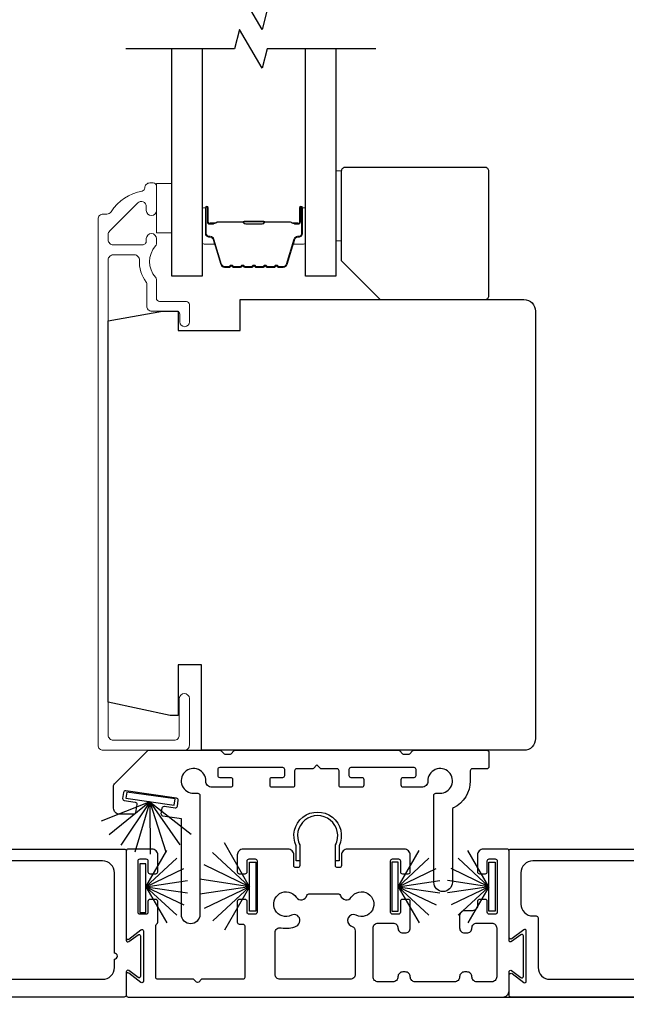
# Model space of a CAD drawing. Extents: x 3434 to 3791, y 1088 to 1274.
# Drawn here: x 3535 to 3538, y 1256 to 1261 of the extents above; entities that cross this region are included whole.
import ezdxf

# ---------------------------------------------------------------- set-up
doc = ezdxf.new("R2010")
doc.units = 0
doc.header["$LTSCALE"] = 250
doc.header["$MEASUREMENT"] = 0
doc.header["$PDMODE"] = 3
doc.header["$PDSIZE"] = -2
doc.layers.get('DEFPOINTS').update_dxf_attribs({"color": 2, "linetype": 'CONTINUOUS'})
for name, color, linetype, lineweight in [('6', 6, 'CONTINUOUS', 5), ('Butal', 9, 'CONTINUOUS', 15), ('Dimensions', 2, 'CONTINUOUS', 25), ('Frame & Sash Cladding', 3, 'CONTINUOUS', 15), ('Spacer Bar', 1, 'CONTINUOUS', 9), ('Wood', 7, 'CONTINUOUS', 25)]:
    doc.layers.add(name, color=color, linetype=linetype, lineweight=lineweight)
for name, color, linetype in [('7', 7, 'CONTINUOUS'), ('Glass', 6, 'CONTINUOUS'), ('Sill', 150, 'CONTINUOUS'), ('Weatherstrip', 6, 'CONTINUOUS')]:
    doc.layers.add(name, color=color, linetype=linetype)
doc.styles.add('ROMANS', font='romans')
doc.dimstyles.new('LWDEC$0', dxfattribs={"dimscale": 0.125, "dimtxt": 2.5, "dimasz": 1, "dimexe": 1.25, "dimexo": 3, "dimgap": 2, "dimtad": 1, "dimtoh": 1, "dimdec": 4, "dimzin": 11, "dimdsep": 46, "dimlunit": 5, "dimtxsty": 'ROMANS', "dimcen": 0, "dimdle": 1.5, "dimazin": 0, "dimtfac": 1, "dimtdec": 4, "dimtix": 1, "dimtmove": 0, "dimatfit": 3, "dimfxl": 0, "dimfrac": 2, "dimtzin": 0, "dimarcsym": 0})

# ---------------------------------------------------------------- blocks, each defined once
blk = doc.blocks.new('*D45')
at = {"layer": 'DEFPOINTS', "color": 0}
for p in [(3540.6898, 1265.9158, 0), (3534.9773, 1255.9988, 0), (3545.886, 1255.9988)]:
    blk.add_point(p, dxfattribs=at)
at = {"layer": 'Dimensions', "color": 0, "linetype": 'ByBlock', "lineweight": -2}
for p, q in [((3541.7398, 1265.9158), (3546.3235, 1265.9158)), ((3545.886, 1265.5658), (3545.886, 1256.3488)), ((3536.0273, 1255.9988), (3546.3235, 1255.9988))]:
    blk.add_line(p, q, dxfattribs=at)
at = {"layer": 'Dimensions', "color": 0}
for points in [[(3545.8277, 1265.5658), (3545.9443, 1265.5658), (3545.886, 1265.9158)], [(3545.8277, 1256.3488), (3545.9443, 1256.3488), (3545.886, 1255.9988)]]:
    blk.add_solid(points, dxfattribs=at)
at = {"layer": 'Dimensions', "color": 0, "insert": (3544.9527, 1260.9573), "char_height": 0.35, "attachment_point": 5, "rotation": 90, "style": 'ROMANS'}
blk.add_mtext('Outside Frame Height', dxfattribs=at)
blk = doc.blocks.new('*D47')
at = {"layer": 'DEFPOINTS', "color": 0}
for p in [(3536.0819, 1266.4154, 0), (3534.9773, 1255.9988, 0), (3548.3374, 1255.9988)]:
    blk.add_point(p, dxfattribs=at)
at = {"layer": 'Dimensions', "color": 0, "linetype": 'ByBlock', "lineweight": -2}
for p, q in [((3537.1319, 1266.4154), (3548.7749, 1266.4154)), ((3548.3374, 1266.0654), (3548.3374, 1256.3488)), ((3536.0273, 1255.9988), (3548.7749, 1255.9988))]:
    blk.add_line(p, q, dxfattribs=at)
at = {"layer": 'Dimensions', "color": 0}
for points in [[(3548.279, 1266.0654), (3548.3957, 1266.0654), (3548.3374, 1266.4154)], [(3548.279, 1256.3488), (3548.3957, 1256.3488), (3548.3374, 1255.9988)]]:
    blk.add_solid(points, dxfattribs=at)
at = {"layer": 'Dimensions', "color": 0, "insert": (3547.3707, 1261.2071), "char_height": 0.35, "attachment_point": 5, "rotation": 90, "style": 'ROMANS'}
blk.add_mtext('Rough Opening Height = Outside Frame Height + 1/2"', dxfattribs=at)

msp = doc.modelspace()

# ---------------------------------------------------------------- linework, layer by layer
at = {"layer": '6', "elevation": 0}
for points in [[(3536.48418, 1260.18334), (3536.51174, 1260.18334), (3536.51174, 1259.82901), (3536.48418, 1259.82901)], [(3535.65356, 1260.11959), (3535.65356, 1259.86959), (3535.57482, 1259.86959), (3535.57482, 1260.11959)]]:
    msp.add_lwpolyline(points, close=True, dxfattribs=at)
at = {"layer": '7', "flags": 128}
for points in [[(3536.68693, 1260.99879), (3536.13632, 1260.99879), (3536.10995, 1260.90037), (3535.99629, 1261.09722), (3535.96992, 1260.99879), (3535.41931, 1260.99879)], [(3536.68693, 1260.80194), (3536.13632, 1260.80194), (3536.10995, 1260.70352), (3535.99629, 1260.90037), (3535.96992, 1260.80194), (3535.41931, 1260.80194)]]:
    msp.add_lwpolyline(points, dxfattribs=at)
at = {"layer": 'Butal', "elevation": 0}
for points in [[(3535.8071, 1259.98737), (3535.8071, 1259.82287, 0.4142136), (3535.81694, 1259.81302), (3535.8691, 1259.81302), (3535.86176, 1259.83705, 0.3297505), (3535.84761, 1259.84752), (3535.84293, 1259.84752, -0.4142136), (3535.82285, 1259.8676), (3535.82285, 1259.99722), (3535.81694, 1259.99722, 0.4142136)], [(3536.33064, 1259.98737), (3536.33064, 1259.82287, -0.4142136), (3536.32079, 1259.81302), (3536.26863, 1259.81302), (3536.27598, 1259.83705, -0.3297505), (3536.29012, 1259.84752), (3536.29481, 1259.84752, 0.4142136), (3536.31489, 1259.8676), (3536.31489, 1259.99722), (3536.32079, 1259.99722, -0.4142136)]]:
    msp.add_lwpolyline(points, format="xyb", close=True, dxfattribs=at)
at = {"layer": 'Frame & Sash Cladding', "elevation": -0.00001}
msp.add_lwpolyline([(3535.51575, 1260.09724, -0.363631), (3535.50275, 1260.08173, 0.2086237), (3535.34525, 1259.97694, -0.2532097), (3535.32383, 1259.96535), (3535.30497, 1259.96535, 0.4142136), (3535.27938, 1259.93976), (3535.27938, 1257.2744, 0.4142136), (3535.30497, 1257.24881), (3535.71638, 1257.24881, 0.4142136), (3535.74197, 1257.2744), (3535.74197, 1257.51062, 1), (3535.69079, 1257.51062), (3535.69079, 1257.32558, -0.4142136), (3535.6652, 1257.29999), (3535.35615, 1257.29999, -0.4142136), (3535.33056, 1257.32558), (3535.33056, 1259.733, -0.4142136), (3535.35615, 1259.7586), (3535.46294, 1259.7586, -0.4277577), (3535.4885, 1259.73183, 0.1768461), (3535.52341, 1259.62059, -0.1650047), (3535.52544, 1259.61461), (3535.52544, 1259.49881, 0.4142136), (3535.55103, 1259.47322), (3535.67718, 1259.47322, -0.4142136), (3535.69293, 1259.45747), (3535.69293, 1259.41909, 1), (3535.74214, 1259.41909), (3535.74214, 1259.50669, 0.4142136), (3535.72639, 1259.52243), (3535.59057, 1259.52243, -0.4142136), (3535.57482, 1259.53818), (3535.57482, 1259.63415, 0.1860986), (3535.57074, 1259.64472, -0.3855498), (3535.57074, 1259.8033, 0.1860986), (3535.57482, 1259.81387), (3535.57482, 1259.84054, 1), (3535.52364, 1259.84054), (3535.52364, 1259.82922, -0.4142136), (3535.50346, 1259.80905), (3535.35615, 1259.80905, -0.4142136), (3535.33056, 1259.83464), (3535.33056, 1259.86124, -0.1989124), (3535.33805, 1259.87934), (3535.47995, 1260.02124, -0.6681786), (3535.52364, 1260.00314), (3535.52364, 1259.98346, 1), (3535.57482, 1259.98346), (3535.57482, 1260.10708, 0.4142136), (3535.55907, 1260.12283), (3535.54134, 1260.12283, 0.4142136), (3535.51575, 1260.09724)], format="xyb", dxfattribs=at)
at = {"layer": 'Glass', "color": 1, "elevation": 0}
for points in [[(3535.8071, 1260.80194), (3535.8071, 1259.65039), (3535.65356, 1259.65039), (3535.65356, 1260.80194)], [(3536.48418, 1260.80194), (3536.48418, 1259.65039), (3536.33064, 1259.65039), (3536.33064, 1260.80194)]]:
    msp.add_lwpolyline(points, dxfattribs=at)
at = {"layer": 'Sill'}
for points in [[(3536.41114, 1257.15506, -0.1988186), (3536.40548, 1257.15741), (3536.38781, 1257.17506), (3536.37014, 1257.15741, -0.1988186), (3536.36448, 1257.15506), (3536.28533, 1257.15506, 0.4142136), (3536.27533, 1257.14506), (3536.27533, 1257.07171, -0.4142136), (3536.26533, 1257.06171), (3536.16038, 1257.06171, -0.4142136), (3536.15039, 1257.07171), (3536.15039, 1257.10168, -0.4142136), (3536.16038, 1257.11168), (3536.21534, 1257.11168, 0.4142136), (3536.22533, 1257.12167), (3536.22533, 1257.15164, 0.4142136), (3536.21534, 1257.16164), (3535.89532, 1257.16164, 0.4142136), (3535.88533, 1257.15164), (3535.88533, 1257.12167, 0.4142136), (3535.89532, 1257.11168), (3535.95028, 1257.11168, -0.4142136), (3535.96027, 1257.10168), (3535.96027, 1257.07171, -0.4142136), (3535.95028, 1257.06171), (3535.85602, 1257.06171, -0.4276253), (3535.82534, 1257.09239, 2.4942145), (3535.76428, 1257.03133), (3535.78496, 1257.03133, -0.4142136), (3535.79496, 1257.02133), (3535.79496, 1256.41729, -1), (3535.70121, 1256.41729), (3535.70121, 1256.90225), (3535.60812, 1256.91561, -0.4142136), (3535.59964, 1256.92692), (3535.6039, 1256.95662, -0.4142136), (3535.61522, 1256.9651), (3535.66966, 1256.95729, 0.4142136), (3535.68098, 1256.96577), (3535.68524, 1256.99547, 0.4142136), (3535.67676, 1257.00678), (3535.41913, 1257.04374, 0.4142136), (3535.40781, 1257.03526), (3535.40355, 1257.00557, 0.4142136), (3535.41203, 1256.99425), (3535.46647, 1256.98644, -0.4142136), (3535.47495, 1256.97512), (3535.46903, 1256.93384, -0.3730738), (3535.45913, 1256.92526), (3535.38781, 1256.92526, -0.4142136), (3535.35781, 1256.95526), (3535.35781, 1257.07048, -0.2268762), (3535.36153, 1257.07826), (3535.53281, 1257.24881), (3535.8962, 1257.24881, -0.1988186), (3535.90326, 1257.24589), (3535.91742, 1257.23174, 0.1988186), (3535.92449, 1257.22881), (3535.94621, 1257.22881, 0.1988186), (3535.95328, 1257.23174), (3535.96744, 1257.24589, -0.1988186), (3535.97451, 1257.24881), (3536.80111, 1257.24881, -0.1988186), (3536.80818, 1257.24589), (3536.82234, 1257.23174, 0.1988186), (3536.82941, 1257.22881), (3536.85113, 1257.22881, 0.1988186), (3536.8582, 1257.23174), (3536.87235, 1257.24589, -0.1988186), (3536.87942, 1257.24881), (3537.24941, 1257.24881, -0.4142136), (3537.25941, 1257.23881), (3537.25941, 1257.16506, -0.4142136), (3537.24941, 1257.15506), (3537.17526, 1257.15506, 0.4142136), (3537.16526, 1257.14506), (3537.16526, 1257.09381, -0.2859763), (3537.08, 1256.95694, 0.2859763), (3537.07441, 1256.94796), (3537.07441, 1256.58018, -1), (3536.98066, 1256.58018), (3536.98066, 1257.02133, -0.4142136), (3536.99066, 1257.03133), (3537.01134, 1257.03133, 2.4942145), (3536.95028, 1257.09239, -0.4276253), (3536.9196, 1257.06171), (3536.82534, 1257.06171, -0.4142136), (3536.81535, 1257.07171), (3536.81535, 1257.10168, -0.4142136), (3536.82534, 1257.11168), (3536.8803, 1257.11168, 0.4142136), (3536.89029, 1257.12167), (3536.89029, 1257.15164, 0.4142136), (3536.8803, 1257.16164), (3536.56028, 1257.16164, 0.4142136), (3536.55029, 1257.15164), (3536.55029, 1257.12167, 0.4142136), (3536.56028, 1257.11168), (3536.61523, 1257.11168, -0.4142136), (3536.62523, 1257.10168), (3536.62523, 1257.07171, -0.4142136), (3536.61523, 1257.06171), (3536.51029, 1257.06171, -0.4142136), (3536.50029, 1257.07171), (3536.50029, 1257.14506, 0.4142136), (3536.49028, 1257.15506)], [(3535.99474, 1256.62379), (3536.02474, 1256.62379, 0.4142136), (3536.03474, 1256.63379), (3536.03474, 1256.68879, -0.4142136), (3536.04474, 1256.69879), (3536.07474, 1256.69879, -0.4142136), (3536.08474, 1256.68879), (3536.08474, 1256.42852, -0.4142136), (3536.07474, 1256.41852), (3536.04474, 1256.41852, -0.4142136), (3536.03474, 1256.42852), (3536.03474, 1256.48352, 0.4142136), (3536.02474, 1256.49352), (3535.99474, 1256.49352, 0.4142136), (3535.98474, 1256.48352), (3535.98474, 1256.37852, 0.4142136), (3535.99474, 1256.36852), (3536.01224, 1256.36852, -0.4142136), (3536.02224, 1256.35852), (3536.02224, 1256.09881, -0.4142136), (3536.01224, 1256.08881), (3535.80325, 1256.08881), (3535.78889, 1256.07446, -0.4140023), (3535.77758, 1256.07446), (3535.76322, 1256.08881), (3535.58174, 1256.08881, -0.4142136), (3535.57174, 1256.09881), (3535.57174, 1256.3612, -0.2679492), (3535.57674, 1256.36986, 0.2679492), (3535.58174, 1256.37852), (3535.58174, 1256.48352, 0.4142136), (3535.57174, 1256.49352), (3535.54174, 1256.49352, 0.4142136), (3535.53174, 1256.48352), (3535.53174, 1256.42852, -0.4142136), (3535.52174, 1256.41852), (3535.49174, 1256.41852, -0.4142136), (3535.48174, 1256.42852), (3535.48174, 1256.68879, -0.4142136), (3535.49174, 1256.69879), (3535.52174, 1256.69879, -0.4142136), (3535.53174, 1256.68879), (3535.53174, 1256.63379, 0.4142136), (3535.54174, 1256.62379), (3535.57174, 1256.62379, 0.4142136), (3535.58174, 1256.63379), (3535.58174, 1256.71879, 0.4142136), (3535.55174, 1256.74879), (3535.43174, 1256.74879, 0.4142136), (3535.42174, 1256.73879), (3535.42174, 1256.29872, 0.6227335), (3535.43462, 1256.29239), (3535.49635, 1256.34001, -0.6227335), (3535.50924, 1256.33367), (3535.50924, 1256.07925, -0.6227335), (3535.49635, 1256.07292), (3535.43462, 1256.12053, 0.6227335), (3535.42174, 1256.1142), (3535.42174, 1256.00881, 0.4142136), (3535.43174, 1255.99881), (3537.33044, 1255.99881, 0.4142136), (3537.36169, 1256.03006), (3537.36169, 1256.12643, -0.6166945), (3537.37446, 1256.13285), (3537.42141, 1256.09792, 0.6166945), (3537.43419, 1256.10434), (3537.43419, 1256.30858, 0.6166945), (3537.42141, 1256.315), (3537.37446, 1256.28007, -0.6166945), (3537.36169, 1256.28649), (3537.36169, 1256.73879, 0.4142136), (3537.35169, 1256.74879), (3537.23169, 1256.74879, 0.4142136), (3537.20169, 1256.71879), (3537.20169, 1256.63379, 0.4142136), (3537.21169, 1256.62379), (3537.24169, 1256.62379, 0.4142136), (3537.25169, 1256.63379), (3537.25169, 1256.68879, -0.4142136), (3537.26169, 1256.69879), (3537.29169, 1256.69879, -0.4142136), (3537.30169, 1256.68879), (3537.30169, 1256.42852, -0.4142136), (3537.29169, 1256.41852), (3537.26169, 1256.41852, -0.4142136), (3537.25169, 1256.42852), (3537.25169, 1256.48352, 0.4142136), (3537.24169, 1256.49352), (3537.21169, 1256.49352, 0.4142136), (3537.20169, 1256.48352), (3537.20169, 1256.46131, -0.4142136), (3537.17669, 1256.43631), (3537.13619, 1256.43631, 0.4142136), (3537.11119, 1256.41131), (3537.11119, 1256.34881, 0.4142136), (3537.13619, 1256.32381), (3537.14869, 1256.32381, 0.4142136), (3537.17369, 1256.34881), (3537.17369, 1256.34881, -0.4142136), (3537.19869, 1256.37381), (3537.27419, 1256.37381, -0.4142136), (3537.29919, 1256.34881), (3537.29919, 1256.10131, -0.4142136), (3537.27419, 1256.07631), (3537.19869, 1256.07631, -0.4142136), (3537.17369, 1256.10131, 0.4142136), (3537.14869, 1256.12631), (3537.13619, 1256.12631, 0.4142136), (3537.11119, 1256.10131), (3537.11119, 1256.10131, -0.4142136), (3537.08619, 1256.07631), (3536.88619, 1256.07631, -0.4142136), (3536.86119, 1256.10131, 0.4142136), (3536.83619, 1256.12631), (3536.82369, 1256.12631, 0.4142136), (3536.79869, 1256.10131), (3536.79869, 1256.10131, -0.4142136), (3536.77369, 1256.07631), (3536.69819, 1256.07631, -0.4142136), (3536.67319, 1256.10131), (3536.67319, 1256.34881, -0.4142136), (3536.69819, 1256.37381), (3536.77369, 1256.37381, -0.4142136), (3536.79869, 1256.34881, 0.4142136), (3536.82369, 1256.32381), (3536.83619, 1256.32381, 0.4142136), (3536.86119, 1256.34881), (3536.86119, 1256.48352, 0.4142136), (3536.85119, 1256.49352), (3536.82119, 1256.49352, 0.4142136), (3536.81119, 1256.48352), (3536.81119, 1256.42852, -0.4142136), (3536.80119, 1256.41852), (3536.77119, 1256.41852, -0.4142136), (3536.76119, 1256.42852), (3536.76119, 1256.68879, -0.4142136), (3536.77119, 1256.69879), (3536.80119, 1256.69879, -0.4142136), (3536.81119, 1256.68879), (3536.81119, 1256.63379, 0.4142136), (3536.82119, 1256.62379), (3536.85119, 1256.62379, 0.4142136), (3536.86119, 1256.63379), (3536.86119, 1256.71879, 0.4142136), (3536.83119, 1256.74879), (3536.54221, 1256.74879, 0.4142136), (3536.51221, 1256.71879), (3536.51221, 1256.66481, -0.4142136), (3536.50221, 1256.65481), (3536.49221, 1256.65481, -0.4142136), (3536.48221, 1256.66481), (3536.48221, 1256.76924, 1.6469669), (3536.30121, 1256.76924), (3536.30121, 1256.66481, -0.4142136), (3536.29121, 1256.65481), (3536.28121, 1256.65481, -0.4142136), (3536.27121, 1256.66481), (3536.27121, 1256.71879, 0.4142136), (3536.24121, 1256.74879), (3536.01474, 1256.74879, 0.4142136), (3535.98474, 1256.71879), (3535.98474, 1256.63379, 0.4142136)], [(3536.50021, 1256.68827), (3536.48221, 1256.68827), (3536.48221, 1256.7692, 1.6469669), (3536.30121, 1256.7692), (3536.30121, 1256.68827), (3536.28321, 1256.68827), (3536.28321, 1256.76499, -1.5784478), (3536.50021, 1256.76499)], [(3534.37174, 1255.99881, -0.4142136), (3534.36174, 1256.00881), (3534.36174, 1256.11013, -0.6227335), (3534.37784, 1256.11805), (3534.43635, 1256.07292, 0.6227335), (3534.44924, 1256.07925), (3534.44924, 1256.33367, 0.6227335), (3534.43635, 1256.34001), (3534.37784, 1256.29487, -0.6227335), (3534.36174, 1256.30279), (3534.36174, 1256.73879, -0.4142136), (3534.37174, 1256.74879), (3535.41174, 1256.74879, -0.4142136), (3535.42174, 1256.73879), (3535.42174, 1256.28649, 0.6166945), (3535.43451, 1256.28007), (3535.48146, 1256.315, -0.6166945), (3535.49424, 1256.30858), (3535.49424, 1256.10434, -0.6166945), (3535.48146, 1256.09792), (3535.43451, 1256.13285, 0.6166945), (3535.42174, 1256.12643), (3535.42174, 1256.00881, -0.4142136), (3535.41174, 1255.99881)], [(3537.37169, 1255.99881, -0.4142136), (3537.36169, 1256.00881), (3537.36169, 1256.11013, -0.6227335), (3537.3778, 1256.11805), (3537.4363, 1256.07292, 0.6227335), (3537.44919, 1256.07925), (3537.44919, 1256.33367, 0.6227335), (3537.4363, 1256.34001), (3537.3778, 1256.29487, -0.6227335), (3537.36169, 1256.30279), (3537.36169, 1256.73879, -0.4142136), (3537.37169, 1256.74879), (3538.41169, 1256.74879, -0.4142136), (3538.42169, 1256.73879), (3538.42169, 1256.28649, 0.6166945), (3538.43446, 1256.28007), (3538.48141, 1256.315, -0.6166945), (3538.49419, 1256.30858), (3538.49419, 1256.10434, -0.6166945), (3538.48141, 1256.09792), (3538.43446, 1256.13285, 0.6166945), (3538.42169, 1256.12643), (3538.42169, 1256.00881, -0.4142136), (3538.41169, 1255.99881)], [(3534.48174, 1256.40995), (3534.49924, 1256.40995, -0.4142136), (3534.50924, 1256.39995), (3534.50924, 1256.14881, 0.4142136), (3534.56924, 1256.08881), (3535.30174, 1256.08881, 0.4142136), (3535.36174, 1256.14881), (3535.36174, 1256.19146, 1), (3535.36174, 1256.22146), (3535.36174, 1256.62879, 0.4142136), (3535.30174, 1256.68879), (3534.48174, 1256.68879, 0.4142136), (3534.42174, 1256.62879), (3534.42174, 1256.46995, 0.4142136)], [(3537.48169, 1256.40995), (3537.49919, 1256.40995, -0.4142136), (3537.50919, 1256.39995), (3537.50919, 1256.14881, 0.4142136), (3537.56919, 1256.08881), (3538.30169, 1256.08881, 0.4142136), (3538.36169, 1256.14881), (3538.36169, 1256.19146, 1), (3538.36169, 1256.22146), (3538.36169, 1256.62879, 0.4142136), (3538.30169, 1256.68879), (3537.48169, 1256.68879, 0.4142136), (3537.42169, 1256.62879), (3537.42169, 1256.46995, 0.4142136)], [(3536.20096, 1256.08881, -0.4142136), (3536.17596, 1256.11381), (3536.17596, 1256.32532, -0.4771102), (3536.20617, 1256.34977, 0.1677934), (3536.28554, 1256.35955, 1.0000616), (3536.25916, 1256.41344, -2.198043), (3536.28355, 1256.50447, 0.6469157), (3536.33749, 1256.51371, -0.3419987), (3536.34718, 1256.52121), (3536.49875, 1256.52121, -0.3419987), (3536.50843, 1256.51371, 0.6469157), (3536.56237, 1256.50447, -2.1982152), (3536.58676, 1256.41345, 0.9999385), (3536.56039, 1256.35955, 0.0140879), (3536.56667, 1256.3567, -0.3016948), (3536.58196, 1256.33366), (3536.58196, 1256.11381, -0.4142136), (3536.55696, 1256.08881)]]:
    msp.add_lwpolyline(points, format="xyb", close=True, dxfattribs=at)
at = {"layer": 'Spacer Bar', "elevation": 0}
for points in [[(3536.02235, 1259.69492, -0.2262769), (3536.01847, 1259.69677), (3536.01575, 1259.70012, 0.4769755), (3536.00798, 1259.70012), (3536.00527, 1259.69677, -0.2262769), (3536.00139, 1259.69492), (3535.96535, 1259.69492, -0.2262769), (3535.96147, 1259.69677), (3535.95875, 1259.70012, 0.4769755), (3535.95098, 1259.70012), (3535.94827, 1259.69677, -0.2262769), (3535.94439, 1259.69492), (3535.9198, 1259.69492, -0.3297505), (3535.90097, 1259.70884), (3535.86174, 1259.83717, 0.3297505), (3535.84722, 1259.84791), (3535.84253, 1259.84791, -0.4142136), (3535.82285, 1259.8676), (3535.82285, 1259.99722, -1), (3535.83785, 1259.99722), (3535.83785, 1259.92384, 0.4142136), (3535.84375, 1259.91793), (3535.86391, 1259.91793), (3535.86391, 1259.91343), (3535.84516, 1259.91343, -0.4142136), (3535.83335, 1259.92525), (3535.83335, 1259.99722, 1), (3535.82735, 1259.99722), (3535.82735, 1259.8676, 0.4142136), (3535.84253, 1259.85241), (3535.84722, 1259.85241, -0.3297505), (3535.86604, 1259.83848), (3535.90528, 1259.71016, 0.3297505), (3535.9198, 1259.69942), (3535.94439, 1259.69942, 0.2262769), (3535.94477, 1259.6996), (3535.94749, 1259.70295, -0.4769755), (3535.96225, 1259.70295), (3535.96496, 1259.6996, 0.2262769), (3535.96535, 1259.69942), (3536.00139, 1259.69942, 0.2262769), (3536.00177, 1259.6996), (3536.00449, 1259.70295, -0.4769755), (3536.01925, 1259.70295), (3536.02196, 1259.6996, 0.2262769), (3536.02235, 1259.69942), (3536.05833, 1259.69942, 0.2566329), (3536.05877, 1259.6996), (3536.06149, 1259.70295, -0.4769755), (3536.07625, 1259.70295), (3536.07896, 1259.6996, 0.2262769), (3536.07935, 1259.69942), (3536.11533, 1259.69942, 0.2566329), (3536.11577, 1259.6996), (3536.11849, 1259.70295, -0.4769755), (3536.13325, 1259.70295), (3536.13596, 1259.6996, 0.2262769), (3536.13635, 1259.69942), (3536.17233, 1259.69942, 0.2566329), (3536.17277, 1259.6996), (3536.17549, 1259.70295, -0.4769755), (3536.19025, 1259.70295), (3536.19296, 1259.6996, 0.2262769), (3536.19335, 1259.69942), (3536.21794, 1259.69942, 0.3297505), (3536.23246, 1259.71016), (3536.27169, 1259.83848, -0.3297505), (3536.29052, 1259.85241), (3536.2952, 1259.85241, 0.4142136), (3536.31039, 1259.8676), (3536.31039, 1259.99722, 1), (3536.30439, 1259.99722), (3536.30439, 1259.92525, -0.4142136), (3536.29258, 1259.91343), (3536.27383, 1259.91343), (3536.27383, 1259.91793), (3536.29398, 1259.91793, 0.4142136), (3536.29989, 1259.92384), (3536.29989, 1259.99722, -1), (3536.31489, 1259.99722), (3536.31489, 1259.8676, -0.4142136), (3536.2952, 1259.84791), (3536.29052, 1259.84791, 0.3297505), (3536.276, 1259.83717), (3536.23676, 1259.70884, -0.3297505), (3536.21794, 1259.69492), (3536.19335, 1259.69492, -0.2262769), (3536.18946, 1259.69677), (3536.18675, 1259.70012, 0.4769755), (3536.17898, 1259.70012), (3536.17627, 1259.69677, -0.2262769), (3536.17239, 1259.69492), (3536.13635, 1259.69492, -0.2262769), (3536.13247, 1259.69677), (3536.12975, 1259.70012, 0.4769755), (3536.12198, 1259.70012), (3536.11927, 1259.69677, -0.2262769), (3536.11539, 1259.69492), (3536.07935, 1259.69492, -0.2262769), (3536.07547, 1259.69677), (3536.07275, 1259.70012, 0.4769755), (3536.06498, 1259.70012), (3536.06227, 1259.69677, -0.2262769), (3536.05839, 1259.69492)], [(3535.84646, 1259.91993), (3535.87132, 1259.91993, 0.2290698), (3535.87764, 1259.92286, -0.2244814), (3535.88305, 1259.92541), (3536.01222, 1259.92541, -0.2896395), (3536.01854, 1259.92141, 0.272736), (3536.02737, 1259.91543), (3536.11036, 1259.91543, 0.2727361), (3536.1192, 1259.92141, -0.2896395), (3536.12552, 1259.92541), (3536.25468, 1259.92541, -0.2244814), (3536.26009, 1259.92286, 0.2290698), (3536.26642, 1259.91993), (3536.29128, 1259.91993), (3536.29128, 1259.91793), (3536.26643, 1259.91793, -0.228585), (3536.25855, 1259.92159, 0.2244814), (3536.25468, 1259.92341), (3536.12552, 1259.92341, 0.2896395), (3536.121, 1259.92056, -0.2741413), (3536.11042, 1259.91343), (3536.02731, 1259.91343, -0.2741413), (3536.01673, 1259.92056, 0.2896395), (3536.01222, 1259.92341), (3535.88305, 1259.92341, 0.2244814), (3535.87919, 1259.92159, -0.228585), (3535.8713, 1259.91793), (3535.84646, 1259.91793)]]:
    msp.add_lwpolyline(points, format="xyb", close=True, dxfattribs=at)
msp.add_lwpolyline([(3536.01225, 1259.92341, 0.0018851), (3536.01222, 1259.92341), (3535.88305, 1259.92341, 0.2244814), (3535.87919, 1259.92159, -0.228585), (3535.8713, 1259.91793), (3535.84646, 1259.91793), (3535.84646, 1259.91993), (3535.87132, 1259.91993, 0.2290698), (3535.87764, 1259.92286, -0.2244814), (3535.88305, 1259.92541), (3536.01222, 1259.92541, 0.2142452), (3536.01366, 1259.92606, -0.2142452), (3536.0189, 1259.92841), (3536.11884, 1259.92841, -0.2142452), (3536.12407, 1259.92606, 0.2142452), (3536.12552, 1259.92541), (3536.25468, 1259.92541, -0.2244814), (3536.26009, 1259.92286, 0.2290698), (3536.26642, 1259.91993), (3536.29128, 1259.91993), (3536.29128, 1259.91793), (3536.26643, 1259.91793, -0.228585), (3536.25855, 1259.92159, 0.2244814), (3536.25468, 1259.92341), (3536.12552, 1259.92341, -0.2142452), (3536.12258, 1259.92474, 0.2142452), (3536.11884, 1259.92641), (3536.0189, 1259.92641, 0.2142452), (3536.01516, 1259.92474, -0.2142452), (3536.01222, 1259.92341)], format="xyb", dxfattribs=at)
at = {"layer": 'Weatherstrip'}
for p, q in [((3535.54205, 1256.98825), (3535.29561, 1256.88949)), ((3535.54205, 1256.98825), (3535.33558, 1256.82118)), ((3535.54205, 1256.98825), (3535.39392, 1256.76762)), ((3535.54205, 1256.98825), (3535.46548, 1256.7336)), ((3535.54205, 1256.98825), (3535.75158, 1256.82358)), ((3535.54205, 1256.98825), (3535.62233, 1256.7344)), ((3535.54205, 1256.98825), (3535.54394, 1256.72218)), ((3535.54205, 1256.98825), (3535.69367, 1256.76922)), ((3536.04693, 1256.55807), (3535.91911, 1256.77946)), ((3535.52194, 1256.55807), (3535.62814, 1256.74201)), ((3535.52194, 1256.55807), (3535.67764, 1256.70254)), ((3536.04693, 1256.55807), (3535.85962, 1256.73188)), ((3536.8004, 1256.55807), (3536.90659, 1256.74201)), ((3536.8004, 1256.55807), (3536.95609, 1256.70254)), ((3537.25944, 1256.55807), (3537.10374, 1256.70254)), ((3537.25944, 1256.55807), (3537.15324, 1256.74201)), ((3536.04693, 1256.55807), (3535.81684, 1256.66888)), ((3535.52194, 1256.55807), (3535.7133, 1256.65023)), ((3536.8004, 1256.55807), (3536.99176, 1256.65023)), ((3537.25944, 1256.55807), (3537.06808, 1256.65023)), ((3535.52194, 1256.55807), (3535.73197, 1256.58973)), ((3535.52194, 1256.55807), (3535.67764, 1256.41361)), ((3535.52194, 1256.55807), (3535.62814, 1256.37413)), ((3535.52194, 1256.55807), (3535.7133, 1256.46592)), ((3535.52194, 1256.55807), (3535.73197, 1256.52642)), ((3536.04693, 1256.55807), (3535.79457, 1256.59611)), ((3536.04693, 1256.55807), (3535.79474, 1256.52006)), ((3536.04693, 1256.55807), (3535.8173, 1256.44749)), ((3536.04693, 1256.55807), (3535.8602, 1256.38481)), ((3536.04693, 1256.55807), (3535.91962, 1256.33756)), ((3536.8004, 1256.55807), (3537.01042, 1256.58973)), ((3536.8004, 1256.55807), (3536.95609, 1256.41361)), ((3536.8004, 1256.55807), (3536.90659, 1256.37413)), ((3536.8004, 1256.55807), (3536.99176, 1256.46592)), ((3536.8004, 1256.55807), (3537.01042, 1256.52642)), ((3537.25944, 1256.55807), (3537.04942, 1256.58973)), ((3537.25944, 1256.55807), (3537.04942, 1256.52642)), ((3537.25944, 1256.55807), (3537.06808, 1256.46592)), ((3537.25944, 1256.55807), (3537.10374, 1256.41361)), ((3537.25944, 1256.55807), (3537.15324, 1256.37413))]:
    msp.add_line(p, q, dxfattribs=at)
for points in [[(3535.66976, 1257.00223), (3535.42457, 1257.0374), (3535.42003, 1257.00575), (3535.66522, 1256.97058)], [(3535.48997, 1256.67435), (3535.48997, 1256.42666), (3535.52194, 1256.42666), (3535.52194, 1256.67435)], [(3536.07891, 1256.6825), (3536.07891, 1256.43481), (3536.04693, 1256.43481), (3536.04693, 1256.6825)], [(3536.76842, 1256.6825), (3536.76842, 1256.43481), (3536.8004, 1256.43481), (3536.8004, 1256.6825)], [(3537.29142, 1256.6825), (3537.29142, 1256.43481), (3537.25944, 1256.43481), (3537.25944, 1256.6825)]]:
    msp.add_lwpolyline(points, close=True, dxfattribs=at)
at = {"layer": 'Wood', "elevation": 0}
msp.add_lwpolyline([(3536.70859, 1259.53228), (3537.24008, 1259.53228, 0.4142136), (3537.25977, 1259.55196), (3537.25977, 1260.18188, 0.4142136), (3537.24008, 1260.20157), (3536.53142, 1260.20157, 0.4142136), (3536.51174, 1260.18188), (3536.51174, 1259.72913)], format="xyb", close=True, dxfattribs=at)
msp.add_lwpolyline([(3536.00001, 1257.24881), (3535.80316, 1257.24881), (3535.80316, 1257.68188), (3535.68505, 1257.68188), (3535.68505, 1257.42598), (3535.64372, 1257.42598), (3535.33072, 1257.49249), (3535.33072, 1259.42473), (3535.60631, 1259.47322), (3535.68505, 1259.47322), (3535.68505, 1259.3748), (3536.00001, 1259.3748), (3536.00001, 1259.53228), (3537.43702, 1259.53228, -0.4142136), (3537.49608, 1259.47322), (3537.49608, 1257.68188), (3537.49608, 1257.56377), (3537.49608, 1257.30787, -0.4142136), (3537.43702, 1257.24881), (3536.00001, 1257.24881)], format="xyb", dxfattribs=at)

# ---------------------------------------------------------------- dimensions: what is measured, and where the dimension line sits
at = {"layer": 'Dimensions'}
for base, p1, text, picture, middle in [((3548.33738, 1255.99881, -0.00001), (3536.08189, 1266.4154, -0.00001), 'Rough Opening Height = Outside Frame Height + 1/2"', '*D47', (3548.33738, 1261.20711, -0.00001)), ((3545.88599, 1255.99881, -0.00001), (3540.68976, 1265.91579, -0.00001), 'Outside Frame Height', '*D45', (3545.88599, 1260.9573, -0.00001))]:
    dim = msp.add_linear_dim(base=base, p1=p1, p2=(3534.97731, 1255.99881), angle=90, text=text, dimstyle='LWDEC$0', override={"dimscale": 0.35, "dimtxt": 1, "dimdec": 4, "dimzin": 1, "dimlunit": 5, "dimpost": '"', "dimtdec": 4, "dimfrac": 2, "dimarcsym": 1}, dxfattribs=at)
    dim.commit()
    dim.dimension.update_dxf_attribs({"geometry": picture, "text_midpoint": middle, "dimtype": 160})

doc.saveas('drawing.dxf')
